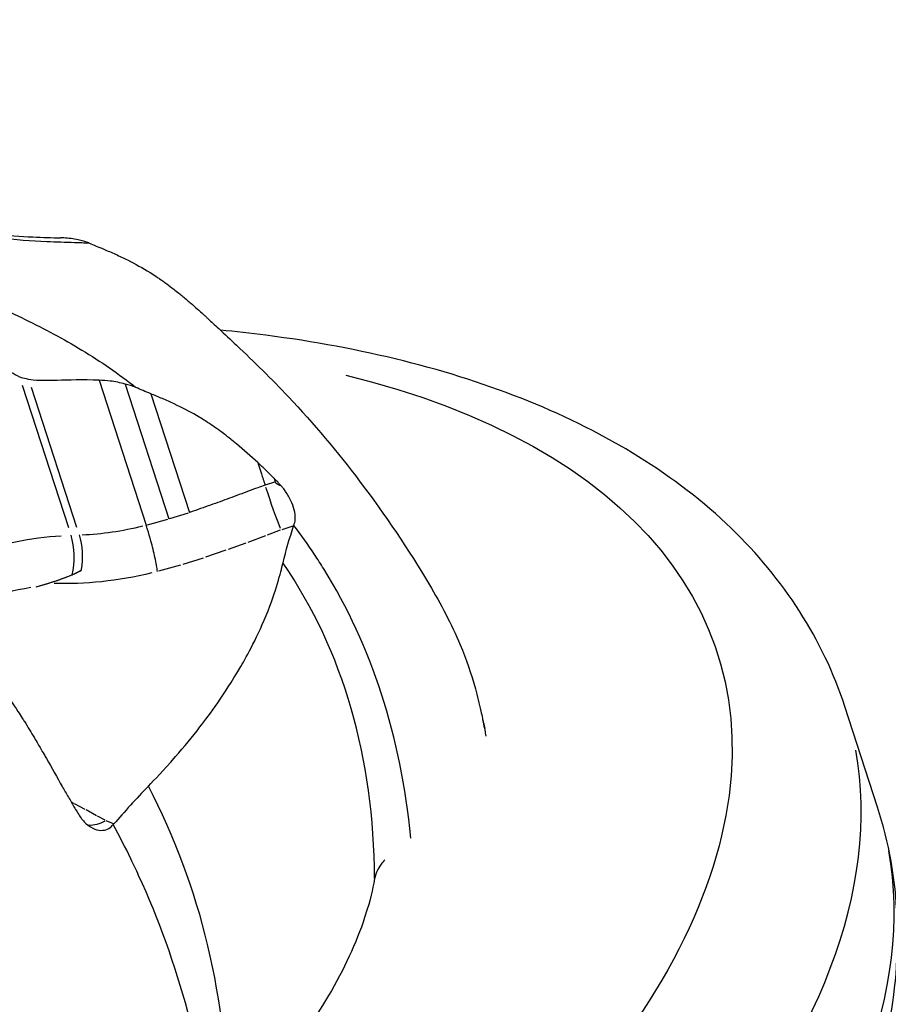
# Model space of a CAD drawing. Units: millimetres. Extents: x 0 to 59400, y 0 to 21000.
# Drawn here: x 13011 to 13061, y 13210 to 13266 of the extents above; entities that cross this region are included whole.
import ezdxf

# ---------------------------------------------------------------- set-up
doc = ezdxf.new("R2010")
doc.units = ezdxf.units.MM
doc.header["$LTSCALE"] = 15
doc.linetypes.add('HIDDEN2', pattern=[4.7625, 3.175, -1.5875])
doc.layers.add('P001', color=131, linetype='Continuous')
doc.layers.add('SAFETY-ZONE', color=2, linetype='HIDDEN2', lineweight=35)

msp = doc.modelspace()

# ---------------------------------------------------------------- linework, layer by layer
at = {"layer": 'P001', "extrusion": (-1.22465e-16, -1, 2.96651e-13)}
for p, q in [((13015.491, 13245.256), (13018.185, 13236.963)), ((13011.084, 13244.976), (13013.73, 13236.833)), ((13011.585, 13244.861), (13014.19, 13236.841)), ((13016.972, 13245.04), (13019.481, 13237.32)), ((13018.449, 13244.479), (13020.656, 13237.689)), ((13025.503, 13239.646), (13025.569, 13239.444)), ((13025.019, 13239.264), (13025.54, 13239.434)), ((13018.25, 13236.981), (13019.416, 13237.302)), ((13019.539, 13237.339), (13020.597, 13237.671)), ((13025.863, 13236.664), (13025.112, 13236.39)), ((13026.588, 13236.903), (13025.941, 13236.691)), ((13026.624, 13236.914), (13026.633, 13236.945)), ((13025.014, 13236.354), (13023.997, 13235.973)), ((13023.884, 13235.932), (13022.871, 13235.562)), ((13021.448, 13235.074), (13020.285, 13234.709)), ((13022.75, 13235.52), (13021.578, 13235.117)), ((13020.15, 13234.67), (13018.892, 13234.323)), ((13011.883, 13233.431), (13012.634, 13233.637)), ((13060.062, 13220.812), (13058.189, 13226.578)), ((13014.042, 13221.018), (13013.904, 13221.083)), ((13014.682, 13220.681), (13014.083, 13220.997)), ((13015.338, 13220.318), (13014.748, 13220.645)), ((13015.84, 13220.053), (13015.395, 13220.287)), ((13016.3, 13219.853), (13015.888, 13220.03)), ((13016.323, 13219.843), (13016.296, 13219.814))]:
    msp.add_line(p, q, dxfattribs=at)
at = {"layer": 'P001', "extrusion": (0, 0, -1)}
for centre, major_axis, ratio, start_param, end_param in [((12985.254, 13208.343), (-65.623, -21.322), 0.5, 2.462463, 4.412376), ((13009.775, 13229.585), (-11.413, -3.708), 0.5, 1.123058, 2.043391), ((13013.652, 13235.263), (0.066, -1.999), 0.433013, 4.124386, 5.162669), ((13018.396, 13240.567), (-11.671, -3.792), 0.5, -1.418496, -0.927917)]:
    msp.add_ellipse(centre, major_axis=major_axis, ratio=ratio, start_param=start_param, end_param=end_param, dxfattribs=at)
at = {"layer": 'P001', "extrusion": (-6.45435e-16, -1.77754e-16, -1)}
msp.add_ellipse((13025.37, 13238.327), major_axis=(0.654, -1.891), ratio=0.032278, start_param=0.602676, end_param=2.016374, dxfattribs=at)
at = {"layer": 'P001', "extrusion": (-5.28637e-18, 3.02426e-17, -1)}
msp.add_ellipse((13040.048, 13243.13), major_axis=(-14.483, -3.674), ratio=0.115675, start_param=6.086101, end_param=6.275569, dxfattribs=at)
at = {"layer": 'P001'}
for centre, major_axis, ratio, start_param, end_param in [((13017.861, 13242.214), (-9.769, -3.174), 0.5, 1.065322, 1.422643), ((13013.194, 13235.248), (0.066, -1.999), 0.433013, 0.954963, 2.158799), ((13010.31, 13227.937), (-9.511, -3.09), 0.5, 4.420237, 5.011737), ((12986.86, 13203.402), (-71.329, -23.176), 0.5, 1.831436, 3.072637)]:
    msp.add_ellipse(centre, major_axis=major_axis, ratio=ratio, start_param=start_param, end_param=end_param, dxfattribs=at)
at = {"layer": 'P001', "extrusion": (7.97947e-30, -5.02504e-29, -1)}
msp.add_ellipse((13013.652, 13235.263), major_axis=(0.066, -1.999), ratio=0.433013, start_param=-1.120517, end_param=-1.084554, dxfattribs=at)
at = {"layer": 'P001', "extrusion": (-2.22002e-17, 2.47469e-17, -1)}
msp.add_ellipse((13015.33, 13221.687), major_axis=(-0.86, -1.806), ratio=0.765527, start_param=-0.859618, end_param=-0.28946, dxfattribs=at)
at = {"layer": 'P001', "extrusion": (-3.83974e-29, 1.99865e-28, -1)}
msp.add_ellipse((12988.733, 13197.636), major_axis=(-71.329, -23.176), ratio=0.5, start_param=3.210548, end_param=4.451749, dxfattribs=at)
at = {"layer": 'P001', "extrusion": (-4.32068e-29, 9.21318e-29, -1)}
msp.add_ellipse((13018.541, 13219.159), major_axis=(-5.706, -1.854), ratio=0.500001, start_param=-1.771437, end_param=-1.770959, dxfattribs=at)
at = {"layer": 'P001'}
for points, knots in [([(12993.928, 13263.308), (12995.306, 13261.73), (12996.82, 13260.26), (13000.081, 13257.459), (13001.83, 13256.069), (13004.811, 13254.712), (13005.899, 13254.355), (13008.652, 13253.688), (13010.288, 13253.53), (13012.257, 13253.435), (13012.787, 13253.422), (13013.283, 13253.413)], [0, 0, 0, 0, 0.657957, 0.657957, 1.367885, 1.367885, 1.755166, 1.755166, 2.378077, 2.378077, 2.627094, 2.627094, 2.627094, 2.627094]), ([(13010.937, 13245.428), (13010.601, 13245.626), (13010.262, 13245.82), (13009.921, 13246.011), (13008.943, 13246.557), (13007.948, 13247.076), (13006.968, 13247.593), (13005.987, 13248.11), (13005.021, 13248.627), (13004.098, 13249.176), (13003.636, 13249.45), (13003.186, 13249.733), (13002.749, 13250.028), (13002.313, 13250.323), (13001.891, 13250.631), (13001.486, 13250.955), (13001.364, 13251.053), (13001.242, 13251.151), (13001.121, 13251.25), (13001, 13251.348), (13000.879, 13251.446), (13000.759, 13251.543), (13000.519, 13251.739), (13000.282, 13251.934), (13000.046, 13252.13), (12999.575, 13252.521), (12999.113, 13252.913), (12998.66, 13253.306), (12997.302, 13254.486), (12996.031, 13255.674), (12994.88, 13256.947)], [0.0000127, 0.0000127, 0.0000127, 0.0000127, 0.0547199, 0.0547199, 0.0547199, 0.211659, 0.211659, 0.211659, 0.3685982, 0.3685982, 0.3685982, 0.4470678, 0.4470678, 0.4470678, 0.5255374, 0.5255374, 0.5255374, 0.5492605, 0.5492605, 0.5492605, 0.5729836, 0.5729836, 0.5729836, 0.6204299, 0.6204299, 0.6204299, 0.7153224, 0.7153224, 0.7153224, 1, 1, 1, 1]), ([(13001.184, 13256.64), (13001.595, 13256.332), (13002.024, 13256.046), (13002.469, 13255.782), (13002.915, 13255.517), (13003.377, 13255.274), (13003.849, 13255.054), (13004.793, 13254.615), (13005.78, 13254.268), (13006.771, 13254.003), (13007.763, 13253.738), (13008.758, 13253.557), (13009.721, 13253.433), (13010.683, 13253.31), (13011.614, 13253.245), (13012.483, 13253.206)], [0, 0, 0, 0, 0.0996657, 0.0996657, 0.0996657, 0.1997029, 0.1997029, 0.1997029, 0.3997772, 0.3997772, 0.3997772, 0.5998514, 0.5998514, 0.5998514, 0.7999257, 0.7999257, 0.7999257, 0.7999257]), ([(13002.324, 13253.132), (13002.721, 13252.866), (13003.14, 13252.613), (13003.578, 13252.368), (13004.019, 13252.121), (13004.479, 13251.882), (13004.956, 13251.647), (13005.91, 13251.176), (13006.933, 13250.72), (13007.992, 13250.245), (13009.052, 13249.771), (13010.148, 13249.278), (13011.245, 13248.742), (13012.341, 13248.207), (13013.439, 13247.628), (13014.505, 13246.982)], [0, 0, 0, 0, 0.0996657, 0.0996657, 0.0996657, 0.1997029, 0.1997029, 0.1997029, 0.3997772, 0.3997772, 0.3997772, 0.5998514, 0.5998514, 0.5998514, 0.7999257, 0.7999257, 0.7999257, 0.7999257]), ([(13014.288, 13253.302), (13014.018, 13253.358), (13013.738, 13253.393), (13013.4, 13253.41), (13013.342, 13253.412), (13013.283, 13253.413)], [0.0000645, 0.0000645, 0.0000645, 0.0000645, 0.088378, 0.088378, 0.1064877, 0.1064877, 0.1064877, 0.1064877]), ([(13014.906, 13253.121), (13014.806, 13253.159), (13014.703, 13253.193), (13014.497, 13253.253), (13014.393, 13253.279), (13014.288, 13253.302)], [0.00000354, 0.00000354, 0.00000354, 0.00000354, 0.03437936, 0.03437936, 0.06818219, 0.06818219, 0.06818219, 0.06818219]), ([(13014.906, 13253.121), (13015.036, 13253.052), (13015.174, 13252.999), (13015.456, 13252.887), (13015.599, 13252.83), (13015.75, 13252.768)], [-0.09915253, -0.09915253, -0.09915253, -0.09915253, -0.05143205, -0.05143205, -0.00188118, -0.00188118, -0.00188118, -0.00188118]), ([(13015.75, 13252.768), (13015.972, 13252.673), (13016.203, 13252.573), (13016.66, 13252.365), (13016.884, 13252.259), (13017.564, 13251.92), (13017.984, 13251.687), (13018.537, 13251.342), (13018.648, 13251.269), (13018.831, 13251.148), (13018.885, 13251.111), (13019.223, 13250.879), (13019.496, 13250.679), (13019.854, 13250.402), (13019.951, 13250.324), (13020.207, 13250.119), (13020.336, 13250.013), (13020.604, 13249.785), (13020.667, 13249.732), (13020.981, 13249.459), (13021.232, 13249.234), (13021.475, 13249.011)], [-0.8864045, -0.8864045, -0.8864045, -0.8864045, -0.8213066, -0.8213066, -0.7508856, -0.7508856, -0.6041796, -0.6041796, -0.5574267, -0.5574267, -0.5250094, -0.5250094, -0.3643254, -0.3643254, -0.3028454, -0.3028454, -0.2023572, -0.2023572, -0.1755598, -0.1755598, -0.072268, -0.072268, -0.072268, -0.072268]), ([(13021.475, 13249.011), (13021.529, 13248.962), (13021.582, 13248.913), (13021.671, 13248.831), (13021.71, 13248.794), (13021.83, 13248.684), (13021.914, 13248.606), (13022.11, 13248.425), (13022.223, 13248.321), (13022.673, 13247.902), (13023.012, 13247.584), (13024.363, 13246.306), (13025.364, 13245.33), (13027.773, 13242.777), (13029.15, 13241.132), (13031.877, 13237.525), (13033.212, 13235.554), (13035.048, 13232.442), (13035.656, 13231.309), (13036.503, 13229.295), (13036.796, 13228.45), (13037.151, 13227.164), (13037.255, 13226.736), (13037.38, 13226.17), (13037.409, 13226.028), (13037.453, 13225.81), (13037.468, 13225.738), (13037.512, 13225.513), (13037.541, 13225.357), (13037.59, 13225.099), (13037.611, 13224.987), (13037.631, 13224.879)], [0, 0, 0, 0, 0.021914, 0.021914, 0.04062, 0.04062, 0.07541, 0.07541, 0.12199, 0.12199, 0.261818, 0.261818, 0.681158, 0.681158, 1.315388, 1.315388, 2.068903, 2.068903, 2.483841, 2.483841, 2.76072, 2.76072, 2.89724, 2.89724, 2.943595, 2.943595, 2.965663, 2.965663, 3.01261, 3.01261, 3.051491, 3.051491, 3.051491, 3.051491]), ([(13058.189, 13226.578), (13056.941, 13230.418), (13054.673, 13233.898), (13048.521, 13239.825), (13044.573, 13242.233), (13035.575, 13245.881), (13030.511, 13247.127), (13024.176, 13247.945), (13023.308, 13248.042), (13022.431, 13248.127)], [3.1415927, 3.1415927, 3.1415927, 3.1415927, 3.4021228, 3.4021228, 3.6779452, 3.6779452, 3.9537676, 3.9537676, 3.9969572, 3.9969572, 3.9969572, 3.9969572]), ([(13011.44, 13245.307), (13011.303, 13245.34), (13011.118, 13245.385), (13011.045, 13245.402), (13011.009, 13245.411), (13010.983, 13245.417), (13010.937, 13245.428)], [0, 0, 0, 0, 0.664713, 0.664713, 0.664713, 1, 1, 1, 1]), ([(13015.491, 13245.256), (13014.556, 13245.306), (13013.722, 13245.262), (13012.305, 13245.232), (13011.75, 13245.228), (13011.44, 13245.307)], [0.0002192, 0.0002192, 0.0002192, 0.0002192, 0.2817321, 0.2817321, 0.6290623, 0.6290623, 0.6290623, 0.6290623]), ([(13016.972, 13245.04), (13016.696, 13245.116), (13016.409, 13245.174), (13015.913, 13245.236), (13015.701, 13245.252), (13015.491, 13245.256)], [0.0000645, 0.0000645, 0.0000645, 0.0000645, 0.088378, 0.088378, 0.1519285, 0.1519285, 0.1519285, 0.1519285]), ([(13017.594, 13244.849), (13017.493, 13244.888), (13017.39, 13244.924), (13017.183, 13244.987), (13017.078, 13245.015), (13016.972, 13245.04)], [0.00000354, 0.00000354, 0.00000354, 0.00000354, 0.03437936, 0.03437936, 0.06818219, 0.06818219, 0.06818219, 0.06818219]), ([(13018.442, 13244.482), (13018.29, 13244.547), (13018.146, 13244.607), (13017.864, 13244.722), (13017.724, 13244.778), (13017.594, 13244.849)], [-0.09818088, -0.09818088, -0.09818088, -0.09818088, -0.04863591, -0.04863591, -0.00094313, -0.00094313, -0.00094313, -0.00094313]), ([(13024.568, 13240.55), (13024.188, 13240.895), (13023.765, 13241.271), (13023.283, 13241.672), (13023.222, 13241.723), (13022.958, 13241.939), (13022.832, 13242.035), (13022.582, 13242.224), (13022.487, 13242.296), (13022.136, 13242.551), (13021.868, 13242.736), (13021.538, 13242.947), (13021.484, 13242.981), (13021.305, 13243.093), (13021.195, 13243.16), (13020.651, 13243.476), (13020.24, 13243.683), (13019.566, 13244.002), (13019.344, 13244.103), (13018.891, 13244.299), (13018.662, 13244.394), (13018.442, 13244.482)], [-1.0022555, -1.0022555, -1.0022555, -1.0022555, -0.804655, -0.804655, -0.7745029, -0.7745029, -0.6615084, -0.6615084, -0.5922947, -0.5922947, -0.4113249, -0.4113249, -0.3748988, -0.3748988, -0.3222589, -0.3222589, -0.1568823, -0.1568823, -0.0775018, -0.0775018, -0.0040896, -0.0040896, -0.0040896, -0.0040896]), ([(13024.572, 13240.544), (13024.63, 13240.361), (13024.664, 13240.26), (13024.826, 13239.758), (13024.835, 13239.728), (13024.902, 13239.525), (13024.918, 13239.475), (13024.962, 13239.341), (13024.974, 13239.303), (13024.99, 13239.254)], [0.0010204, 0.0010204, 0.0010204, 0.0010204, 0.0684864, 0.0684864, 0.0960013, 0.0960013, 0.1059057, 0.1059057, 0.1184406, 0.1184406, 0.1184406, 0.1184406]), ([(13025.496, 13239.657), (13025.341, 13239.806), (13025.184, 13239.958), (13024.878, 13240.253), (13024.725, 13240.4), (13024.572, 13240.544)], [-0.1448084, -0.1448084, -0.1448084, -0.1448084, -0.072171, -0.072171, -0.0013245, -0.0013245, -0.0013245, -0.0013245]), ([(13025.93, 13239.198), (13025.856, 13239.276), (13025.783, 13239.353), (13025.642, 13239.502), (13025.572, 13239.574), (13025.503, 13239.646)], [-0.07084181, -0.07084181, -0.07084181, -0.07084181, -0.0360117, -0.0360117, -0.00313086, -0.00313086, -0.00313086, -0.00313086]), ([(13026.634, 13236.944), (13026.679, 13237.052), (13026.706, 13237.164), (13026.726, 13237.411), (13026.715, 13237.55), (13026.653, 13237.87), (13026.597, 13238.05), (13026.435, 13238.437), (13026.326, 13238.639), (13026.156, 13238.899), (13026.109, 13238.967), (13026.018, 13239.089), (13025.975, 13239.144), (13025.93, 13239.198)], [0.0001498, 0.0001498, 0.0001498, 0.0001498, 0.0555549, 0.0555549, 0.1158446, 0.1158446, 0.1855016, 0.1855016, 0.2643354, 0.2643354, 0.2930803, 0.2930803, 0.3179083, 0.3179083, 0.3179083, 0.3179083]), ([(13021.872, 13238.108), (13021.487, 13237.978), (13021.104, 13237.834), (13020.717, 13237.708), (13020.697, 13237.702), (13020.676, 13237.695), (13020.656, 13237.689)], [-1, -1, -1, -1, -0.0503854, -0.0503854, -0.0503854, -0.0002062, -0.0002062, -0.0002062, -0.0002062]), ([(13018.822, 13234.303), (13018.802, 13234.499), (13018.752, 13234.785), (13018.68, 13235.119), (13018.618, 13235.408), (13018.539, 13235.733), (13018.453, 13236.053), (13018.393, 13236.279), (13018.329, 13236.502), (13018.265, 13236.71), (13018.238, 13236.797), (13018.212, 13236.882), (13018.185, 13236.963)], [-0.6244454, -0.6244454, -0.6244454, -0.6244454, -0.5090729, -0.5090729, -0.5090729, -0.4092028, -0.4092028, -0.4092028, -0.3389098, -0.3389098, -0.3389098, -0.3093454, -0.3093454, -0.3093454, -0.3093454]), ([(13018.309, 13222.011), (13018.699, 13222.436), (13019.075, 13222.793), (13020.358, 13224.272), (13020.818, 13224.832), (13021.825, 13226.13), (13022.643, 13227.244), (13023.859, 13229.299), (13024.464, 13230.351), (13025.663, 13233.271), (13025.859, 13234.201), (13026.021, 13234.793)], [-3.308735, -3.308735, -3.308735, -3.308735, -2.203825, -2.203825, -1.521023, -1.521023, -0.636797, -0.636797, -0.324088, -0.324088, -0.000165, -0.000165, -0.000165, -0.000165]), ([(13013.938, 13234.117), (13013.982, 13234.138), (13014.02, 13234.153), (13014.115, 13234.195), (13014.162, 13234.217), (13014.262, 13234.264), (13014.358, 13234.309), (13014.448, 13234.355)], [0.00000421, 0.00000421, 0.00000421, 0.00000421, 0.01483636, 0.01483636, 0.02886338, 0.02886338, 0.05403807, 0.05403807, 0.05403807, 0.05403807]), ([(13008.996, 13228.828), (13009.151, 13228.63), (13009.312, 13228.423), (13009.631, 13228.005), (13009.789, 13227.796), (13010.265, 13227.15), (13010.548, 13226.731), (13010.93, 13226.147), (13011.009, 13226.027), (13011.136, 13225.829), (13011.173, 13225.769), (13011.405, 13225.395), (13011.596, 13225.082), (13011.846, 13224.66), (13011.915, 13224.543), (13012.094, 13224.236), (13012.183, 13224.079), (13012.377, 13223.745), (13012.422, 13223.668), (13012.776, 13223.055), (13013.087, 13222.5), (13013.37, 13221.992)], [-0.8863278, -0.8863278, -0.8863278, -0.8863278, -0.8212413, -0.8212413, -0.7508345, -0.7508345, -0.6041537, -0.6041537, -0.5574072, -0.5574072, -0.5249925, -0.5249925, -0.3643177, -0.3643177, -0.3028405, -0.3028405, -0.2023581, -0.2023581, -0.1755616, -0.1755616, -0.0002379, -0.0002379, -0.0002379, -0.0002379]), ([(13037.468, 13225.737), (13037.468, 13225.737), (13037.468, 13225.736), (13037.472, 13225.719), (13037.478, 13225.697), (13037.491, 13225.645), (13037.5, 13225.614), (13037.524, 13225.521), (13037.541, 13225.458), (13037.563, 13225.369), (13037.568, 13225.344), (13037.574, 13225.32)], [0.11601377, 0.11601377, 0.11601377, 0.11601377, 0.11637662, 0.11637662, 0.12650291, 0.12650291, 0.13879081, 0.13879081, 0.16105964, 0.16105964, 0.16939121, 0.16939121, 0.16939121, 0.16939121]), ([(13013.372, 13221.988), (13013.491, 13221.784), (13013.611, 13221.579), (13013.848, 13221.169), (13013.969, 13220.96), (13014.089, 13220.753)], [-0.1433406, -0.1433406, -0.1433406, -0.1433406, -0.0722441, -0.0722441, 0, 0, 0, 0]), ([(13014.094, 13220.742), (13014.154, 13220.648), (13014.213, 13220.554), (13014.332, 13220.365), (13014.391, 13220.27), (13014.45, 13220.176)], [-0.0690854, -0.0690854, -0.0690854, -0.0690854, -0.03522331, -0.03522331, -0.00109388, -0.00109388, -0.00109388, -0.00109388]), ([(13014.097, 13163.987), (13020.094, 13166.6), (13025.798, 13169.593), (13036.238, 13176.158), (13040.972, 13179.729), (13049.147, 13187.268), (13052.591, 13191.235), (13057.902, 13199.444), (13059.778, 13203.698), (13061.538, 13212.34), (13061.383, 13216.746), (13060.062, 13220.812)], [1.762481, 1.762481, 1.762481, 1.762481, 2.038303, 2.038303, 2.314125, 2.314125, 2.589948, 2.589948, 2.86577, 2.86577, 3.141593, 3.141593, 3.141593, 3.141593]), ([(13014.452, 13220.174), (13014.494, 13220.12), (13014.538, 13220.067), (13014.637, 13219.96), (13014.692, 13219.906), (13014.906, 13219.718), (13015.075, 13219.612), (13015.4, 13219.492), (13015.551, 13219.469), (13015.82, 13219.491), (13015.935, 13219.526), (13016.141, 13219.643), (13016.228, 13219.721), (13016.297, 13219.812)], [0, 0, 0, 0, 0.0215782, 0.0215782, 0.0464614, 0.0464614, 0.1155623, 0.1155623, 0.1763465, 0.1763465, 0.2293092, 0.2293092, 0.280606, 0.280606, 0.280606, 0.280606]), ([(13031.843, 13217.787), (13031.768, 13217.703), (13031.699, 13217.618), (13031.444, 13217.264), (13031.316, 13216.988), (13031.265, 13216.715)], [-0.1997123, -0.1997123, -0.1997123, -0.1997123, -0.1513704, -0.1513704, 0, 0, 0, 0]), ([(13031.265, 13216.715), (13031.1, 13215.983), (13031.08, 13215.679), (13030.453, 13213.761), (13030.157, 13213.014), (13029.114, 13210.757), (13028.229, 13209.267), (13026.567, 13206.96), (13025.919, 13206.14), (13024.135, 13204.07), (13023.53, 13203.497), (13022.89, 13202.836)], [0.000003, 0.000003, 0.000003, 0.000003, 0.406221, 0.406221, 0.657467, 0.657467, 1.162086, 1.162086, 1.438304, 1.438304, 1.853182, 1.853182, 1.853182, 1.853182])]:
    msp.add_open_spline(points, degree=3, knots=knots, dxfattribs=at)
for points in [[(13012.483, 13253.206), (13013.037, 13253.182), (13013.566, 13253.168), (13014.07, 13253.153)], [(13014.07, 13253.153), (13014.357, 13253.144), (13014.636, 13253.134), (13014.906, 13253.121)], [(13014.505, 13246.982), (13015.572, 13246.337), (13016.609, 13245.625), (13017.594, 13244.849)], [(13024.568, 13240.55), (13024.569, 13240.548), (13024.57, 13240.546), (13024.572, 13240.544)], [(13025.496, 13239.657), (13025.499, 13239.654), (13025.501, 13239.65), (13025.503, 13239.646)], [(13024.077, 13238.921), (13023.701, 13238.777), (13023.323, 13238.638), (13022.946, 13238.499)], [(13024.567, 13239.099), (13024.403, 13239.042), (13024.24, 13238.981), (13024.077, 13238.921)], [(13024.99, 13239.254), (13024.849, 13239.204), (13024.707, 13239.153), (13024.567, 13239.099)], [(13022.946, 13238.499), (13022.588, 13238.369), (13022.231, 13238.236), (13021.872, 13238.108)], [(13026.021, 13234.793), (13026.185, 13235.506), (13026.398, 13236.228), (13026.624, 13236.914)], [(13027.826, 13235.269), (13027.447, 13235.84), (13027.05, 13236.398), (13026.634, 13236.944)], [(13028.347, 13234.457), (13028.177, 13234.73), (13028.003, 13235.001), (13027.826, 13235.269)], [(13031.265, 13216.715), (13031.217, 13223.691), (13029.47, 13229.716), (13026.023, 13234.79)], [(13033.338, 13219.036), (13032.758, 13224.887), (13031.094, 13230.027), (13028.347, 13234.457)], [(13011.883, 13233.431), (13012.536, 13233.611), (13013.279, 13233.834), (13013.938, 13234.117)], [(13014.448, 13234.355), (13013.852, 13234.055), (13013.232, 13233.803), (13012.634, 13233.637)], [(13018.309, 13222.011), (13017.6, 13221.28), (13016.933, 13220.542), (13016.323, 13219.843)], [(13022.89, 13202.836), (13022.848, 13209.821), (13021.32, 13216.213), (13018.309, 13222.011)], [(13013.37, 13221.992), (13013.371, 13221.991), (13013.371, 13221.989), (13013.372, 13221.988)], [(13014.089, 13220.753), (13014.091, 13220.749), (13014.093, 13220.746), (13014.094, 13220.742)], [(13014.452, 13220.174), (13014.451, 13220.175), (13014.451, 13220.175), (13014.45, 13220.176)], [(13017.307, 13217.837), (13016.986, 13218.501), (13016.65, 13219.158), (13016.299, 13219.808)], [(13017.75, 13216.896), (13017.606, 13217.211), (13017.458, 13217.525), (13017.307, 13217.837)], [(13022.104, 13200.75), (13021.503, 13206.489), (13020.051, 13211.871), (13017.75, 13216.896)]]:
    msp.add_open_spline(points, degree=3, dxfattribs=at)
at = {"layer": 'SAFETY-ZONE'}
msp.add_rational_spline([(9998.029, 6111.491), (9752.242, 6031.63), (9506.456, 5951.769), (9260.669, 5871.908), (8688.869, 5686.119), (8092.134, 5759.469), (7582.349, 6078.205), (7072.564, 6396.941), (6745.313, 6901.301), (6661.952, 7496.72), (6649.982, 7582.224), (6638.011, 7667.728), (6626.04, 7753.233), (6624.782, 7762.216), (6623.716, 7770.114), (6622.498, 7779.194), (6621.99, 7783.006), (6621.34, 7787.874), (6621.159, 7789.219), (6620.308, 7795.477), (6619.584, 7800.761), (6616.675, 7821.766), (6614.631, 7836.043), (6608.283, 7878.796), (6603.797, 7907.136), (6592.009, 7977.233), (6584.348, 8019.001), (6572.099, 8080.526), (6567.779, 8101.415), (6558.738, 8143.597), (6554.019, 8164.827), (6544.98, 8204.091), (6540.796, 8221.688), (6532.724, 8254.634), (6529.063, 8269.231), (6518.707, 8309.629), (6512.033, 8334.639), (6502.411, 8369.488), (6498.813, 8382.289), (6491.442, 8408.087), (6487.628, 8421.191), (6475.21, 8463.042), (6466.215, 8492.126), (6456.835, 8521.276), (6456.552, 8522.11), (6455.836, 8524.271), (6453.895, 8529.93), (6453.232, 8531.853), (6451.305, 8537.401), (6450.244, 8540.437), (6447.425, 8548.477), (6445.71, 8553.364), (6443.344, 8560.127), (6442.577, 8562.323), (6441.7, 8564.837), (6441.622, 8565.06), (6441.545, 8565.283), (5730.32, 8400.043), (5000.173, 8405.501), (4291.498, 8581.356), (3616.383, 8775.554), (3144.878, 9296.299), (3018.473, 9987.323), (3012.014, 10022.636), (3005.554, 10057.948), (2999.095, 10093.26), (2970.903, 10247.377), (2960.287, 10403.691), (2967.381, 10560.205), (2585.105, 11156.527), (2528.536, 11862.597), (2810.994, 12512.176), (2824.35, 12542.893), (2837.706, 12573.609), (2851.063, 12604.325), (2943.98, 12818.012), (3071.175, 13013.248), (3229.096, 13184.585), (3235.536, 13219.746), (3241.976, 13254.908), (3248.416, 13290.07), (3385.826, 14040.35), (3880.487, 14620.965), (4599.41, 14875.821), (4630.176, 14886.727), (4660.941, 14897.633), (4691.707, 14908.54), (5346.484, 15140.655), (6034.317, 15043.21), (6598.855, 14638.355), (6630.088, 14615.957), (6661.32, 14593.559), (6692.553, 14571.16), (6766.207, 14518.34), (6837, 14461.743), (6904.74, 14401.525), (7396.951, 14858.448), (8052.798, 15003.07), (8691.531, 14795.533), (8864.871, 14739.211), (9038.21, 14682.89), (9211.55, 14626.568), (9414.144, 14626.568), (9616.737, 14626.568), (9819.331, 14626.568), (9819.664, 14626.568), (9819.998, 14626.568), (9820.331, 14626.568), (10158.126, 14626.568), (10495.92, 14626.568), (10833.715, 14626.568), (10972.771, 14626.568), (11111.827, 14626.568), (11250.883, 14626.568), (11461.911, 14856.826), (11724.602, 15025.779), (12021.648, 15122.295), (12148.455, 15163.497), (12275.263, 15204.699), (12402.071, 15245.901), (12708.265, 15345.39), (13029.83, 15361.166), (13344.292, 15292.127), (13365.097, 15307.243), (13385.903, 15322.359), (13406.708, 15337.475), (13532.346, 15549.848), (13702.276, 15728.763), (13907.899, 15865.167), (14135.335, 16236.29), (14487.41, 16492.222), (14910.599, 16594.054), (15150.44, 16784.36), (15433.345, 16901.425), (15737.529, 16936.235), (16121.961, 17056.38), (16524.657, 17048.749), (16904.261, 16914.125), (17360.855, 16811.883), (17752.77, 16556.278), (18030.412, 16179.653), (18259.401, 15995.818), (18449.001, 15771.579), (18592.21, 15515.215), (18715.086, 15382.547), (18821.364, 15236.245), (18909.545, 15078.373), (19109.207, 14862.917), (19263.952, 14613.237), (19368.061, 14338.559), (19640.163, 13957.935), (19762.138, 13506.232), (19718.612, 13040.378), (19733.646, 12474.808), (19503.877, 11957.796), (19074.014, 11589.945), (18644.152, 11222.095), (18097.843, 11074.985), (17541.39, 11177.242), (17560.646, 10965.969), (17542.638, 10754.586), (17487.921, 10549.614), (17441.829, 10376.955), (17395.738, 10204.295), (17349.647, 10031.635), (17113.082, 9145.455), (16361.111, 8620.271), (15447.662, 8703.271), (15332.495, 8713.736), (15217.328, 8724.2), (15102.161, 8734.665), (14340.622, 8803.861), (13654.457, 9141.363), (13134.808, 9702.339), (13075.797, 9734.684), (13017.969, 9769.097), (12961.395, 9805.537), (12908.459, 9817.704), (12856.112, 9832.194), (12804.454, 9848.978), (12535.065, 9936.508), (12265.675, 10024.038), (11996.285, 10111.568), (11973.987, 10111.568), (11951.688, 10111.568), (11929.389, 10111.568), (11659.629, 9782.949), (11295.13, 9564.085), (10878.281, 9480.431), (10880.608, 9475.314), (10882.947, 9470.195), (10901.604, 9429.581), (10918.529, 9394.071), (10944.615, 9341.236), (10953.236, 9324.059), (10963.783, 9303.379), (10966.32, 9298.472), (10973.568, 9284.673), (10977.795, 9276.703), (10987.817, 9257.898), (10991.49, 9251.029), (11000.48, 9234.18), (11003.839, 9227.878), (11012.598, 9211.403), (11018.418, 9200.415), (11031.279, 9175.933), (11038.638, 9161.812), (11046.354, 9146.789), (11083.923, 9073.641), (11121.493, 9000.492), (11159.062, 8927.343), (11431.271, 8397.348), (11456.106, 7802.053), (11228.989, 7251.226), (11001.872, 6700.399), (10564.68, 6295.607), (9998.029, 6111.491)], [1, 1, 1, 1, 0.937501352272, 0.937501352272, 1, 0.937501352272, 0.937501352272, 1, 1, 1, 1, 1, 1, 1, 1, 1, 1, 1, 1, 1, 1, 1, 1, 1, 1, 1, 1, 1, 1, 1, 1, 1, 1, 1, 1, 1, 1, 1, 1, 1, 1, 1, 1, 1, 1, 1, 1, 1, 1, 1, 1, 1, 1, 1, 1, 0.981558520945, 0.981558520945, 1, 0.899971647231, 0.899971647231, 1, 1, 1, 1, 0.99573999499, 0.99573999499, 1, 0.92151913522, 0.92151913522, 1, 1, 1, 1, 0.99069704298, 0.99069704298, 1, 1, 1, 1, 0.910385745038, 0.910385745038, 1, 1, 1, 1, 0.92422948521, 0.92422948521, 1, 1, 1, 1, 0.999089404596, 0.999089404596, 1, 0.908134057267, 0.908134057267, 1, 1, 1, 1, 1, 1, 1, 0.999999975546, 0.999999975546, 1, 1, 1, 1, 1, 1, 1, 0.978037856674, 0.978037856674, 1, 1, 1, 1, 0.97670414974, 0.97670414974, 1, 1, 1, 1, 0.983131539427, 0.983131539427, 1, 0.949322172797, 0.949322172797, 1, 0.974330440791, 0.974330440791, 1, 0.965766172449, 0.965766172449, 1, 0.957819637243, 0.957819637243, 1, 0.987691684786, 0.987691684786, 1, 0.995296694682, 0.995296694682, 1, 0.987680901299, 0.987680901299, 1, 0.957988546424, 0.957988546424, 1, 0.935137643296, 0.935137643296, 1, 0.935137643296, 0.935137643296, 1, 0.989715560638, 0.989715560638, 1, 1, 1, 1, 0.843110886094, 0.843110886094, 1, 1, 1, 1, 0.955723913887, 0.955723913887, 1, 0.999581959795, 0.999581959795, 1, 0.999351218459, 0.999351218459, 1, 1, 1, 1, 1, 1, 1, 0.961234442944, 0.961234442944, 1, 1, 1, 1, 1, 1, 1, 1, 1, 1, 1, 1, 1, 1, 1, 1, 1, 1, 1, 1, 1, 1, 1, 0.938536269797, 0.938536269797, 1, 0.938536269797, 0.938536269797, 1], degree=3, knots=[0, 0, 0, 0, 1, 1, 1, 1.872928, 1.872928, 1.872928, 2.745857, 2.745857, 2.745857, 3.745857, 3.745857, 3.745857, 3.767289, 3.767293, 3.781145, 3.781148, 3.802545, 3.802554, 3.936975, 3.937794, 4.353736, 4.353984, 5.138038, 5.139428, 6.321742, 6.321971, 6.901417, 6.903056, 7.500001, 7.500307, 8.034954, 8.035184, 8.47044, 8.471926, 9.265542, 9.265621, 9.670693, 9.674384, 10.117921, 10.11887, 11.116971, 11.116971, 11.116971, 14.559097, 14.560256, 15.993409, 15.993591, 18.075923, 18.075999, 19.40693, 19.407092, 19.98515, 19.985705, 20.041093, 20.041093, 20.041093, 20.512607, 20.512607, 20.512607, 21.622391, 21.622391, 21.622391, 22.622391, 22.622391, 22.622391, 22.848609, 22.848609, 22.848609, 23.828839, 23.828839, 23.828839, 24.828839, 24.828839, 24.828839, 25.163348, 25.163348, 25.163348, 26.163348, 26.163348, 26.163348, 27.212331, 27.212331, 27.212331, 28.212331, 28.212331, 28.212331, 29.175145, 29.175145, 29.175145, 30.175145, 30.175145, 30.175145, 30.27969, 30.27969, 30.27969, 31.342085, 31.342085, 31.342085, 32.342085, 32.342085, 32.342085, 33.342085, 33.342085, 33.342085, 33.342627, 33.342627, 33.342627, 34.342627, 34.342627, 34.342627, 35.342627, 35.342627, 35.342627, 35.857414, 35.857414, 35.857414, 36.857414, 36.857414, 36.857414, 37.387691, 37.387691, 37.387691, 38.387691, 38.387691, 38.387691, 38.838558, 38.838558, 38.838558, 39.623414, 39.623414, 39.623414, 40.180219, 40.180219, 40.180219, 40.823935, 40.823935, 40.823935, 41.539193, 41.539193, 41.539193, 41.924104, 41.924104, 41.924104, 42.161814, 42.161814, 42.161814, 42.546894, 42.546894, 42.546894, 43.260703, 43.260703, 43.260703, 44.150258, 44.150258, 44.150258, 45.039813, 45.039813, 45.039813, 45.391568, 45.391568, 45.391568, 46.391568, 46.391568, 46.391568, 47.792114, 47.792114, 47.792114, 48.792114, 48.792114, 48.792114, 49.525122, 49.525122, 49.525122, 49.595953, 49.595953, 49.595953, 49.684195, 49.684195, 49.684195, 50.684195, 50.684195, 50.684195, 51.684195, 51.684195, 51.684195, 52.36959, 52.36959, 52.36959, 54.232404, 54.240694, 67.171632, 67.203069, 73.391499, 73.391684, 74.685432, 74.68585, 76.008946, 76.009044, 77.134794, 77.135005, 77.727852, 77.7286, 78.629689, 78.630405, 79.628972, 79.628972, 79.628972, 80.628972, 80.628972, 80.628972, 81.494527, 81.494527, 81.494527, 82.360082, 82.360082, 82.360082, 82.360082], dxfattribs=at)

doc.saveas('drawing.dxf')
